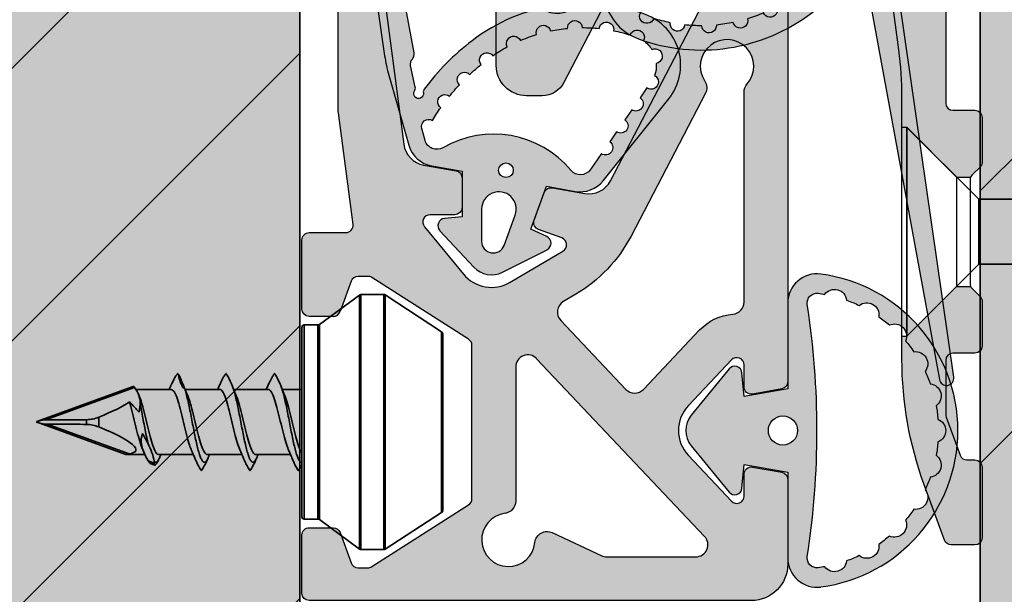
# Model space of a CAD drawing. Units: millimetres. Extents: x 1534 to 13126, y -4317 to 256.
# Drawn here: x 11849 to 11890, y -3790 to -3766 of the extents above; entities that cross this region are included whole.
import ezdxf

# ---------------------------------------------------------------- set-up
doc = ezdxf.new("R2010")
doc.units = ezdxf.units.MM
for name, color, linetype in [('1', 7, 'Continuous'), ('43_Schraffur Illmod Dichtung', 7, 'Continuous'), ('HMOTY_detaily HS portal', 7, 'Continuous')]:
    doc.layers.add(name, color=color, linetype=linetype)
for name, color, linetype, lineweight in [('31_Solid Kunststoff', 7, 'Continuous', 30), ('Kridlo', 5, 'Continuous', 35), ('Schraube', 7, 'Continuous', 35), ('ŠRAFY', 7, 'Continuous', 13)]:
    doc.layers.add(name, color=color, linetype=linetype, lineweight=lineweight)
pattern_1 = [(45, (-938.664, 113.4), (-5.61266, 5.61266), [])]

# ---------------------------------------------------------------- blocks, each defined once
blk = doc.blocks.new('e34868_Dicht2')
at = {"layer": '43_Schraffur Illmod Dichtung', "lineweight": 9, "ltscale": 0.2}
h = blk.add_hatch(color=256, dxfattribs=at)
h.dxf.hatch_style = 1
h.paths.add_polyline_path([(-2.376, -1.685), (-2.376, -1.685), (-1.4, -1.6), (-1.717, 0.2), (-5.254, 0.2, -0.453565), (-6.443, 1.558, -0.875595), (6.443, 1.558, -0.453565), (5.254, 0.2), (1.717, 0.2), (1.4, -1.6), (2.376, -1.685, -0.672963), (2.54, -2.217), (2.54, -2.217), (0.633, -3.774, -0.356513), (-0.633, -3.774), (-0.633, -3.774), (-2.54, -2.217, -0.672963)])
h.paths.add_polyline_path([(-5.193, 1.005, -0.500204), (-5.65, 1.453, -0.011868), (-5.608, 1.72, -0.684562), (-5.367, 2.621, -0.024521), (-5.153, 3.137, -0.684562), (-4.687, 3.944, -0.024521), (-4.347, 4.387, -0.684561), (-3.687, 5.047, -0.024521), (-3.244, 5.387, -0.684561), (-2.437, 5.853, -0.024521), (-1.921, 6.067, -0.684562), (-1.02, 6.308, -0.024521), (-0.466, 6.381, -0.684562), (0.466, 6.381, -0.024521), (1.02, 6.308, -0.684562), (1.921, 6.067, -0.024521), (2.437, 5.853, -0.684561), (3.244, 5.387, -0.024521), (3.687, 5.047, -0.684561), (4.347, 4.387, -0.024521), (4.687, 3.944, -0.684562), (5.153, 3.137, -0.024521), (5.367, 2.621, -0.684562), (5.608, 1.72, -0.011868), (5.65, 1.453, -0.500204), (5.193, 1.005, 0.076139)], flags=16)
h.paths.add_polyline_path([(0.6, 0, -1), (-0.6, 0, -1)], flags=16)
for p, q in [((-5.254, 0.2), (-1.717, 0.2)), ((-1.717, 0.2), (-1.4, -1.6)), ((1.4, -1.6), (1.717, 0.2)), ((1.717, 0.2), (5.254, 0.2)), ((-1.4, -1.6), (-2.376, -1.685)), ((2.376, -1.685), (1.4, -1.6)), ((-2.54, -2.217), (-0.633, -3.774)), ((0.633, -3.774), (2.54, -2.217))]:
    blk.add_line(p, q)
blk.add_circle((0, 0), 0.6)
for centre, radius, start, end in [((0, 0.7), 6.5, 7.5895, 172.4105), ((-5.254, 1.4), 1.2, 172.4105, 270), ((0, -32.9), 34.3, 81.2919, 98.7081), ((5.254, 1.4), 1.2, 270, 7.5895), ((-2.35, -1.984), 0.3, 95, 230.7564), ((2.35, -1.984), 0.3, 309.2436, 85), ((0, -3), 1, 230.7564, 309.2436)]:
    blk.add_arc(centre, radius, start, end)
at = {"extrusion": (0, 0, -1)}
for centre, radius, start, end in [((1.424, 6.013), 0.5, 6.2119, 143.7881), ((0, 6.2), 0.5, 21.2119, 158.7881), ((-1.424, 6.013), 0.5, 36.2119, 173.7881), ((0, 0.7), 5.7, 79.6907, 85.3093), ((0, 0.7), 5.7, 94.6907, 100.3093), ((2.75, 5.463), 0.5, 351.2119, 128.7881), ((0, 0.7), 5.7, 64.6907, 70.3093), ((0, 0.7), 5.7, 109.6907, 115.3093), ((-2.75, 5.463), 0.5, 51.2119, 188.7881), ((0, 0.7), 5.7, 49.6907, 55.3093), ((0, 0.7), 5.7, 124.6907, 130.3093), ((3.889, 4.589), 0.5, 336.2119, 113.7881), ((-3.889, 4.589), 0.5, 66.2119, 203.7881), ((0, 0.7), 5.7, 34.6907, 40.3093), ((0, 0.7), 5.7, 139.6907, 145.3093), ((4.763, 3.45), 0.5, 321.2119, 98.7881), ((-4.763, 3.45), 0.5, 81.2119, 218.7881), ((0, 0.7), 5.7, 19.6907, 25.3093), ((0, 0.7), 5.7, 154.6907, 160.3093), ((5.313, 2.124), 0.5, 306.2119, 83.7881), ((-5.313, 2.124), 0.5, 96.2119, 233.7881), ((0, 0.7), 5.7, 7.5895, 10.3093), ((0, 0.7), 5.7, 169.6907, 172.4105), ((5.254, 1.4), 0.4, 261.2919, 7.5895), ((-5.254, 1.4), 0.4, 172.4105, 278.7081)]:
    blk.add_arc(centre, radius, start, end, dxfattribs=at)
blk = doc.blocks.new('466919')
at = {"layer": '43_Schraffur Illmod Dichtung'}
h = blk.add_hatch(color=256, dxfattribs=at)
h.dxf.hatch_style = 1
h.paths.add_polyline_path([(-1.765, -0.357), (-1.439, -2.207), (-2.143, -2.395, 0.626045), (-2.245, -2.925), (-0.606, -4.159, 0.334185), (0.597, -4.158), (2.236, -2.925, 0.625849), (2.133, -2.395), (1.43, -2.207), (1.756, -0.357), (2.961, -0.357, 0.274763), (4.015, 0.27), (6.087, 4.07, 0.510995), (4.536, 7.317, 0.256401), (-2.304, 5.009, 0.070128), (-3.895, 2.701, 0.205355), (-3.904, 2.543, -1.477541), (-4.275, 2.556, 0.203711), (-4.273, 2.712), (-4.618, 3.558, -0.244102), (-4.593, 3.833, 0.235073), (-4.565, 4.099), (-10.111, 18.964, 0.980178), (-10.677, 18.764), (-5.738, 3.766, 0.033876), (-5.432, 3.014), (-4.117, 0.317, 0.286744), (-3.039, -0.357)])
h.paths.add_polyline_path([(0.3, 0, -1), (-0.3, 0, -1)], flags=16)
h.paths.add_polyline_path([(-2.715, 0.462, -0.489404), (-3.488, 0.624), (-3.711, 1.081, -0.677172), (-3.337, 1.494, -0.017173), (-3.092, 2.065, -1.016725), (-2.818, 2.599, -0.017173), (-2.499, 3.131, -1.016723), (-2.156, 3.624, -0.017173), (-1.767, 4.108, -1.020028), (-1.36, 4.548, -0.027116), (-0.833, 5.017, -1.023343), (-0.347, 5.369, -0.027116), (0.262, 5.722, -1.023345), (0.808, 5.97, -0.027116), (1.476, 6.196, -1.023343), (2.06, 6.33, -0.027116), (2.76, 6.417, -1.023343), (3.359, 6.432, -0.027116), (4.062, 6.378, -1.078869), (4.644, 6.243, -0.104524), (5.05, 5.943, -1.131558), (5.325, 5.414, -0.104524), (5.337, 4.91, -1.063622), (5.121, 4.351), (4.914, 3.899, -1.000002), (4.664, 3.354), (4.456, 2.902, -0.999998), (4.206, 2.356), (3.998, 1.904, -1.000002), (3.748, 1.359), (3.416, 0.636, -0.497102), (2.638, 0.462, 0.36665)], flags=16)
h.paths.add_polyline_path([(0.698, -1.751), (0.698, -1.751), (0.467, -3.057, -0.83969), (-0.476, -3.058), (-0.476, -3.058), (-0.707, -1.751, -1.191754)], flags=16)
for p, q in [((-10.677, 18.764), (-5.738, 3.766)), ((-4.565, 4.099), (-10.111, 18.963)), ((4.015, 0.269), (6.087, 4.07)), ((5.121, 4.351), (4.914, 3.899)), ((-4.273, 2.712), (-4.618, 3.558)), ((4.664, 3.354), (4.456, 2.902)), ((-5.432, 3.014), (-4.117, 0.317)), ((4.206, 2.356), (3.998, 1.904)), ((3.748, 1.359), (3.415, 0.634)), ((-3.488, 0.623), (-3.711, 1.082)), ((-3.039, -0.357), (-1.765, -0.357)), ((-1.765, -0.357), (-1.439, -2.207)), ((1.43, -2.207), (1.756, -0.357)), ((1.756, -0.357), (2.961, -0.357)), ((-0.707, -1.751), (-0.476, -3.058)), ((0.467, -3.058), (0.698, -1.751)), ((-1.439, -2.207), (-2.143, -2.395)), ((2.134, -2.395), (1.43, -2.207)), ((-2.245, -2.925), (-0.606, -4.159)), ((0.597, -4.159), (2.236, -2.925))]:
    blk.add_line(p, q)
blk.add_circle((0, 0), 0.3)
for centre, radius, start, end in [((-10.392, 18.858), 0.3, 20.4591, 198.2284), ((3.218, -0.068), 7.501, 79.8796, 137.4047), ((4.138, 5.133), 2.22, 331.407, 79.6689), ((5.09, -1.789), 10.044, 137.4047, 153.4506), ((-4.846, 3.994), 0.3, 327.4845, 20.4535), ((-0.039, 5.643), 6, 198.2284, 205.9892), ((-4.458, 2.636), 0.2, 336.2563, 22.1836), ((-3.716, 2.611), 0.2, 153.4506, 199.869), ((-0.039, -2.698), 4.141, 49.7274, 130.2726), ((-3.039, 0.843), 1.2, 205.9892, 270), ((2.961, 0.843), 1.2, 270, 331.407), ((-0.004, -1.627), 0.713, 350, 190), ((-2.065, -2.685), 0.3, 105, 233.0423), ((2.056, -2.685), 0.3, 306.9578, 75), ((-0.004, -2.975), 0.479, 190, 350), ((-0.004, -3.36), 1, 233.0423, 306.9578)]:
    blk.add_arc(centre, radius, start, end)
at = {"extrusion": (0, 0, -1)}
for centre, radius, start, end in [((-1.767, 6.269), 0.3, 345.7774, 168.4216), ((-3.059, 6.432), 0.3, 357.2788, 179.923), ((-4.358, 6.333), 0.3, 8.7803, 197.471), ((-0.532, 5.853), 0.3, 334.276, 156.9202), ((-3.218, -0.068), 6.501, 68.2423, 74.4554), ((-3.218, -0.068), 6.501, 79.7437, 85.9568), ((-3.218, -0.068), 6.501, 91.2451, 97.4582), ((-4.138, 5.133), 1.22, 114.5344, 138.4029), ((-3.218, -0.068), 6.501, 56.7409, 62.9539), ((-5.22, 5.696), 0.3, 55.4663, 249.5931), ((0.594, 5.198), 0.3, 322.7746, 145.4188), ((-4.138, 5.133), 1.22, 166.6565, 190.525), ((-3.218, -0.068), 6.501, 45.2394, 51.4525), ((-5.247, 4.624), 0.3, 107.5884, 294.6517), ((1.568, 4.332), 0.3, 311.6449, 133.9174), ((-5.09, -1.789), 9.044, 36.7593, 40.6946), ((4.34, 3.671), 0.3, 337.8164, 32.5155), ((2.331, 3.38), 0.3, 303.9083, 125.8089), ((-4.789, 3.627), 0.3, 114.6517, 294.6517), ((-5.09, -1.789), 9.044, 29.0226, 32.9579), ((-4.331, 2.629), 0.3, 114.6517, 294.6517), ((4.092, 2.475), 0.2, 160.131, 23.7437), ((2.96, 2.334), 0.3, 296.1716, 118.0723), ((-5.09, -1.789), 9.044, 21.2859, 25.2212), ((-3.873, 1.631), 0.3, 114.6517, 294.6517), ((3.441, 1.213), 0.3, 334.0108, 110.3355), ((3.039, 0.843), 0.5, 229.7274, 333.9165), ((-2.961, 0.843), 0.5, 204.7581, 310.2725)]:
    blk.add_arc(centre, radius, start, end, dxfattribs=at)
blk = doc.blocks.new('e34868_Dichtschiene')
at = {"layer": '31_Solid Kunststoff'}
h = blk.add_hatch(color=253, dxfattribs=at)
h.dxf.hatch_style = 1
h.paths.add_polyline_path([(0, 18.5, 0.414214), (-1.5, 20), (-4.988, 20, 0.364318), (-5.284, 19.752), (-5.495, 18.552, 0.465934), (-5.2, 18.2), (-4.3, 18.2, -0.677695), (-4.093, 17.682), (-5.97, 15.91, -0.397675), (-8.03, 15.909), (-9.906, 17.681, -0.679299), (-9.7, 18.2), (-8.8, 18.2, 0.466681), (-8.505, 18.552), (-8.716, 19.752, 0.363623), (-9.012, 20), (-25.25, 20, 0.414214), (-26.5, 18.75), (-26.5, 18.107, 0.279675), (-25.962, 17.22), (-17.289, 12.705, -0.327477), (-16.765, 11.644), (-17.001, 10.31, 0.36397), (-16.808, 9.976), (-15.663, 9.559, 0.414214), (-15.278, 9.738), (-14.93, 10.696, -0.633298), (-14.389, 10.746), (-13.104, 8.57, -0.369626), (-13.443, 6.649), (-15.395, 5.044, -0.633571), (-15.885, 5.276), (-15.885, 6.295, 0.414214), (-16.185, 6.595), (-17.404, 6.595, 0.364318), (-17.699, 6.347), (-17.935, 5.013, -0.327333), (-18.789, 4.195), (-24.612, 3.428, -0.032754), (-26.571, 3.3), (-27.8, 3.3), (-27.8, 3.1), (-29.85, 1.05), (-29.85, 0.473, -0.089677), (-29.762, 0.412), (-29.438, 0.088, 0.198764), (-29.226, 0), (-27.4, 0, 0.414214), (-27.1, 0.3), (-27.1, 1.2, -0.414214), (-26.8, 1.5), (-20.126, 1.5, 0.033163), (-20.087, 1.503), (-15.489, 2.108, -0.453094), (-15.15, 1.81), (-15.15, 0.3, 0.414214), (-14.85, 0), (-12, 0, 0.414214), (-11.7, 0.3), (-11.7, 1.29, 0.315299), (-11.897, 1.572), (-13.152, 2.028, -0.315915), (-13.35, 2.311), (-13.35, 2.713, -0.142404), (-13.303, 2.873), (-10.763, 6.861, -0.256291), (-10.51, 7), (-4.19, 7, -0.256291), (-3.937, 6.861), (-1.397, 2.874, -0.142766), (-1.35, 2.713), (-1.35, 2.311, -0.314683), (-1.547, 2.029), (-2.803, 1.572, 0.315299), (-3, 1.29), (-3, 0.3, 0.414214), (-2.7, 0), (-0.3, 0, 0.414214), (0, 0.3)])
h.paths.add_polyline_path([(-12.308, 10.762), (-12.612, 11.276, 0.140224), (-15.007, 13.547), (-20.89, 16.609, 0.271373), (-21.393, 16.583, -2.026674), (-21.272, 18.325, 0.182676), (-20.942, 18.2), (-12.292, 18.2, -0.39211), (-11.794, 17.738, 0.186316), (-11.142, 16.373), (-8.695, 14.062, -0.430531), (-8.695, 13.335), (-11.534, 10.653, -0.481709)], flags=16)
h.paths.add_polyline_path([(-9.96, 9.663), (-2.643, 16.576, -0.657958), (-1.8, 16.213), (-1.8, 12.555, -0.109518), (-1.847, 12.343), (-2.798, 10.304, 0.517412), (-2.393, 9.595, -2.080177), (-3.591, 8.363, 0.377964), (-4.087, 8.8), (-9.617, 8.8, -0.678497)], flags=16)
h = blk.add_hatch(color=253, dxfattribs=at)
h.dxf.hatch_style = 1
h.paths.add_polyline_path([(-36.4, 3.1), (-36.4, 3.3), (-37.355, 3.3, 0.087489), (-42.485, 2.395), (-44.803, 1.552, 0.315299), (-45, 1.27), (-45, 0.3, 0.414214), (-44.7, 0), (-41.8, 0, 0.414214), (-41.5, 0.3), (-41.5, 0.628, -0.315299), (-41.303, 0.91), (-39.732, 1.482, -0.087489), (-39.63, 1.5), (-37.4, 1.5, -0.414214), (-37.1, 1.2), (-37.1, 0.3, 0.414214), (-36.8, 0), (-34.974, 0, 0.19906), (-34.762, 0.088), (-34.438, 0.412, -0.089964), (-34.35, 0.473), (-34.35, 1.05)])
at = {"layer": '1'}
for p, q in [((-25.25, 20), (-9.012, 20)), ((-4.988, 20), (-1.5, 20)), ((-8.716, 19.752), (-8.505, 18.552)), ((-5.495, 18.552), (-5.284, 19.752)), ((-26.5, 18.107), (-26.5, 18.75)), ((0, 18.5), (0, 0.3)), ((-12.292, 18.2), (-20.942, 18.2)), ((-8.8, 18.2), (-9.7, 18.2)), ((-4.3, 18.2), (-5.2, 18.2)), ((-9.906, 17.681), (-8.03, 15.91)), ((-5.97, 15.91), (-4.094, 17.681)), ((-17.289, 12.705), (-25.962, 17.22)), ((-20.888, 16.608), (-15.007, 13.547)), ((-8.695, 14.062), (-11.142, 16.373)), ((-2.643, 16.576), (-9.96, 9.663)), ((-1.8, 12.555), (-1.8, 16.213)), ((-11.534, 10.653), (-8.696, 13.334)), ((-2.798, 10.304), (-1.847, 12.343)), ((-17.001, 10.31), (-16.765, 11.644)), ((-12.612, 11.276), (-12.308, 10.762)), ((-14.93, 10.696), (-15.278, 9.738)), ((-13.104, 8.57), (-14.389, 10.746)), ((-15.663, 9.559), (-16.808, 9.976)), ((-9.617, 8.8), (-4.087, 8.8)), ((-4.19, 7), (-10.51, 7)), ((-17.404, 6.595), (-16.185, 6.595)), ((-15.395, 5.044), (-13.443, 6.649)), ((-10.763, 6.861), (-13.303, 2.874)), ((-1.397, 2.874), (-3.937, 6.861)), ((-17.935, 5.013), (-17.699, 6.347)), ((-15.885, 6.295), (-15.885, 5.276)), ((-24.612, 3.428), (-18.789, 4.195)), ((-37.355, 3.3), (-26.571, 3.3)), ((-13.35, 2.713), (-13.35, 2.311)), ((-1.35, 2.311), (-1.35, 2.713)), ((-44.803, 1.552), (-42.485, 2.395)), ((-15.489, 2.108), (-20.087, 1.503)), ((-13.152, 2.028), (-11.897, 1.572)), ((-2.803, 1.572), (-1.548, 2.028)), ((-15.15, 0.3), (-15.15, 1.81)), ((-45, 0.3), (-45, 1.27)), ((-39.732, 1.482), (-41.303, 0.91)), ((-37.4, 1.5), (-39.63, 1.5)), ((-20.126, 1.5), (-26.8, 1.5)), ((-11.7, 1.29), (-11.7, 0.3)), ((-3, 0.3), (-3, 1.29)), ((-37.1, 0.3), (-37.1, 1.2)), ((-27.1, 1.2), (-27.1, 0.3)), ((-41.5, 0.628), (-41.5, 0.3)), ((-34.438, 0.412), (-34.762, 0.088)), ((-29.974, 0.5), (-34.226, 0.5)), ((-29.438, 0.088), (-29.762, 0.412)), ((-41.8, 0), (-44.7, 0)), ((-34.974, 0), (-36.8, 0)), ((-27.4, 0), (-29.226, 0)), ((-12, 0), (-14.85, 0)), ((-0.3, 0), (-2.7, 0))]:
    blk.add_line(p, q, dxfattribs=at)
at = {"layer": '1', "ltscale": 2}
for p, q in [((-36.4, 3.3), (-36.4, 3.1)), ((-27.8, 3.3), (-27.8, 3.1)), ((-36.4, 3.1), (-27.8, 3.1)), ((-34.35, 1.05), (-36.4, 3.1)), ((-27.8, 3.1), (-29.85, 1.05)), ((-29.85, 1.05), (-34.35, 1.05)), ((-34.35, 1.05), (-34.35, 0.473)), ((-29.85, 1.05), (-29.85, 0.473))]:
    blk.add_line(p, q, dxfattribs=at)
at = {"layer": '1', "extrusion": (0, 0, -1)}
for centre, radius, start, end in [((25.25, 18.75), 1.25, 0, 90), ((9.012, 19.7), 0.3, 90, 170.0703), ((4.988, 19.7), 0.3, 9.9297, 90), ((1.5, 18.5), 1.5, 90, 180), ((20.942, 18.7), 0.5, 270, 311.4425), ((8.8, 18.5), 0.3, 169.9297, 270), ((5.2, 18.5), 0.3, 270, 10.0703), ((25.5, 18.107), 1, 297.5, 0), ((9.7, 17.9), 2.1, 313.3588, 355.5753), ((21.119, 16.167), 0.498, 56.6143, 117.6542), ((17.778, 8.225), 6, 117.5, 149.4287), ((16.705, 10.257), 0.3, 290, 10), ((2.345, 10.092), 0.5, 275.5347, 25), ((15.56, 9.841), 0.3, 200, 290), ((4.087, 8.3), 0.5, 90, 172.8192), ((17.404, 6.295), 0.3, 9.9297, 90), ((16.185, 6.295), 0.3, 90, 180), ((37.355, -11.7), 15, 70, 90), ((44.7, 1.27), 0.3, 0, 70), ((20.126, 1.8), 0.3, 262.4023, 270), ((2.7, 1.29), 0.3, 0, 70), ((44.7, 0.3), 0.3, 270, 0), ((41.8, 0.3), 0.3, 180, 270), ((36.8, 0.3), 0.3, 270, 0), ((34.974, 0.3), 0.3, 224.9674, 270), ((29.226, 0.3), 0.3, 270, 315.0326), ((27.4, 0.3), 0.3, 180, 270), ((14.85, 0.3), 0.3, 270, 0), ((12, 0.3), 0.3, 180, 270), ((2.7, 0.3), 0.3, 270, 0), ((0.3, 0.3), 0.3, 180, 270)]:
    blk.add_arc(centre, radius, start, end, dxfattribs=at)
at = {"layer": '1'}
for centre, radius, start, end in [((-22.001, 17.5), 1.1, 48.5814, 303.516), ((-12.292, 17.7), 0.5, 4.3574, 90), ((-9.7, 17.9), 0.3, 90, 226.753), ((-4.3, 17.9), 0.3, 313.247, 90), ((-2.3, 16.213), 0.5, 0, 133.3729), ((-7, 17), 1.5, 226.6159, 313.3841), ((-9.039, 13.698), 0.5, 313.2924, 46.6271), ((-17.75, 11.818), 1, 350, 62.5298), ((-2.3, 12.555), 0.5, 335, 0), ((-14.648, 10.594), 0.3, 30.5266, 160), ((-11.878, 11.016), 0.5, 210.5713, 313.4535), ((-9.617, 9.3), 0.5, 133.3729, 270), ((-2.5, 8.5), 1.1, 187.1554, 84.4399), ((-14.396, 7.808), 1.5, 309.4287, 30.5713), ((-10.51, 6.7), 0.3, 90, 147.5), ((-4.19, 6.7), 0.3, 32.5, 90), ((-15.585, 5.276), 0.3, 180, 309.4287), ((-18.919, 5.187), 1, 277.5, 350), ((-26.571, 18.3), 15, 270, 277.504), ((-13.05, 2.713), 0.3, 147.4186, 180), ((-1.65, 2.713), 0.3, 0, 32.5), ((-15.45, 1.81), 0.3, 0, 97.5), ((-13.05, 2.311), 0.3, 180, 250.1284), ((-1.65, 2.311), 0.3, 289.8716, 0), ((-39.63, 1.2), 0.3, 90, 110), ((-37.4, 1.2), 0.3, 0, 90), ((-26.8, 1.2), 0.3, 90, 180), ((-12, 1.29), 0.3, 0, 70), ((-41.2, 0.628), 0.3, 110, 180), ((-34.226, 0.2), 0.3, 90, 135.0326), ((-29.974, 0.2), 0.3, 44.9674, 90)]:
    blk.add_arc(centre, radius, start, end, dxfattribs=at)
blk = doc.blocks.new('Spax 4x40')
at = {"layer": 'Schraube'}
for p, q in [((-2.957, 1.339), (0, 4.296)), ((0, 4.296), (0, -4.296)), ((0, 0.004), (0, 4.004)), ((-2.957, 1.339), (-5.776, 1.339)), ((-2.957, 1.339), (-2.957, -1.339)), ((-4.889, -1.339), (-2.957, -1.339)), ((-2.957, -1.339), (0, -4.296)), ((0, -4.296), (0, -3.996))]:
    blk.add_line(p, q, dxfattribs=at)
blk = doc.blocks.new('Clipschraube')
at = {"layer": 'Schraube'}
for p, q in [((-3.425, 5.234), (-5.754, 3.721)), ((-3.425, -5.234), (-3.425, 5.234)), ((-2.433, 5.25), (-3.37, 5.25)), ((-3.37, 5.25), (-3.37, -5.25)), ((-2.433, 5.25), (-2.433, -5.25)), ((-0.722, 4.019), (-2.374, 5.231)), ((-2.374, 5.231), (-2.374, -5.231)), ((-5.754, -3.721), (-5.754, 3.721)), ((-0.722, -4.019), (-0.722, 4.019)), ((-0.1, 4), (-0.662, 4)), ((-0.662, -4), (-0.662, 4)), ((-0.1, 4), (-0.1, -4)), ((0, 3.9), (0, -3.9)), ((-5.8, -3.637), (-5.8, 3.637)), ((6.247, 1.702), (6.053, 1.772)), ((6.323, 1.603), (6.078, 1.692)), ((1.895, 1.339), (0.468, 1.339)), ((3.895, 1.339), (2.468, 1.339)), ((5.895, 1.339), (4.468, 1.339)), ((7.24, 1.339), (6.464, 1.339)), ((10.485, 0.088), (7.114, 1.315)), ((10.932, -0.003), (7.245, 1.339)), ((8.358, -0.203), (8.358, 0.203)), ((8.858, 0.096), (8.858, -0.096)), ((6.887, -1.425), (10.557, -0.09)), ((6.942, -1.464), (10.911, -0.019)), ((0, -1.339), (0.804, -1.339)), ((1.377, -1.339), (2.804, -1.339)), ((3.377, -1.339), (4.804, -1.339)), ((5.377, -1.339), (6.833, -1.339)), ((-5.754, -3.721), (-3.425, -5.234)), ((-2.374, -5.231), (-0.722, -4.019)), ((-0.662, -4), (-0.1, -4)), ((-3.37, -5.25), (-2.433, -5.25))]:
    blk.add_line(p, q, dxfattribs=at)
for centre, start, end in [((-3.37, 5.15), 90, 123), ((-2.433, 5.15), 53.75, 90), ((-5.7, 3.637), 123, 180), ((-0.1, 3.9), 0, 90), ((-5.7, -3.637), 180, 237), ((-0.1, -3.9), 270, 0), ((-3.37, -5.15), 237, 270), ((-2.433, -5.15), 270, 306.25)]:
    blk.add_arc(centre, 0.1, start, end, dxfattribs=at)
at = {"layer": 'Schraube', "extrusion": (0, 0, -1)}
for centre, start, end in [((0.662, 4.1), 270, 306.25), ((0.662, -4.1), 53.75, 90)]:
    blk.add_arc(centre, 0.1, start, end, dxfattribs=at)
at = {"layer": 'Schraube'}
for major_axis, start_param, end_param in [((-4.313, 1.168), 5.961117, 7.191836), ((-4.313, -1.168), 5.374535, 5.894385)]:
    blk.add_ellipse((11.149, 0), major_axis=major_axis, ratio=0.151498, start_param=start_param, end_param=end_param, dxfattribs=at)
for points, knots in [([(0.561, 1.121), (0.54, 1.168), (0.497, 1.269), (0.427, 1.437), (0.349, 1.619), (0.263, 1.806), (0.199, 1.924), (0.16, 1.983), (0.151, 1.996), (0.15, 1.998), (0.148, 1.998), (0.147, 1.995), (0.145, 1.993), (0.141, 1.989), (0.135, 1.982), (0.124, 1.968), (0.104, 1.943), (0.062, 1.884), (0.025, 1.82), (-0.001, 1.768)], [0, 0, 0, 0, 0.085154, 0.184871, 0.305411, 0.452447, 0.631429, 0.681815, 0.688277, 0.689859, 0.690627, 0.69517, 0.698726, 0.705097, 0.716522, 0.737043, 0.774058, 0.841297, 1, 1, 1, 1]), ([(0, 1.657), (0.004, 1.658), (0.029, 1.66), (0.074, 1.636), (0.137, 1.542), (0.199, 1.387), (0.262, 1.18), (0.324, 0.927), (0.387, 0.639), (0.449, 0.326), (0.512, 0), (0.574, -0.325), (0.637, -0.639), (0.699, -0.927), (0.762, -1.18), (0.814, -1.353), (0.845, -1.436), (0.855, -1.462)], [0, 0, 0, 0, 0.013687, 0.086749, 0.15981, 0.232872, 0.305934, 0.378996, 0.452058, 0.525119, 0.598181, 0.671243, 0.744305, 0.817367, 0.890428, 0.96349, 1, 1, 1, 1]), ([(2.561, 1.12), (2.545, 1.157), (2.509, 1.241), (2.448, 1.385), (2.377, 1.552), (2.294, 1.734), (2.22, 1.875), (2.169, 1.954), (2.146, 1.987), (2.139, 1.995), (2.137, 1.999), (2.135, 2), (2.134, 1.998), (2.133, 1.996), (2.122, 1.982), (2.074, 1.915), (1.986, 1.761), (1.903, 1.577), (1.859, 1.471)], [0, 0, 0, 0, 0.053364, 0.121561, 0.208785, 0.318847, 0.45578, 0.535665, 0.55691, 0.567709, 0.569074, 0.569721, 0.572467, 0.574653, 0.578549, 0.622728, 0.806801, 1, 1, 1, 1]), ([(1.873, 1.504), (1.878, 1.513), (1.903, 1.566), (1.949, 1.636), (2.012, 1.669), (2.074, 1.636), (2.137, 1.542), (2.199, 1.387), (2.262, 1.18), (2.324, 0.927), (2.387, 0.639), (2.449, 0.326), (2.512, 0), (2.574, -0.325), (2.637, -0.639), (2.699, -0.927), (2.762, -1.18), (2.813, -1.351), (2.844, -1.433), (2.854, -1.458)], [0, 0, 0, 0, 0.013731, 0.077476, 0.141221, 0.204967, 0.268712, 0.332458, 0.396203, 0.459949, 0.523694, 0.587439, 0.651185, 0.71493, 0.778676, 0.842421, 0.906167, 0.969912, 1, 1, 1, 1]), ([(4.563, 1.116), (4.547, 1.153), (4.511, 1.238), (4.45, 1.382), (4.378, 1.55), (4.295, 1.732), (4.22, 1.875), (4.17, 1.954), (4.146, 1.987), (4.139, 1.995), (4.137, 1.999), (4.136, 2), (4.135, 1.998), (4.133, 1.996), (4.122, 1.982), (4.074, 1.915), (3.985, 1.76), (3.902, 1.575), (3.858, 1.468)], [0, 0, 0, 0, 0.053047, 0.120983, 0.20804, 0.318037, 0.455023, 0.534989, 0.556258, 0.567072, 0.568439, 0.569087, 0.571837, 0.574026, 0.577927, 0.622164, 0.806501, 1, 1, 1, 1]), ([(3.873, 1.502), (3.877, 1.512), (3.903, 1.566), (3.949, 1.636), (4.012, 1.669), (4.074, 1.636), (4.137, 1.542), (4.199, 1.387), (4.262, 1.18), (4.324, 0.927), (4.387, 0.639), (4.449, 0.326), (4.512, 0), (4.574, -0.325), (4.637, -0.639), (4.699, -0.927), (4.762, -1.18), (4.813, -1.349), (4.843, -1.431), (4.852, -1.454)], [0, 0, 0, 0, 0.01449, 0.078288, 0.142087, 0.205886, 0.269684, 0.333483, 0.397282, 0.46108, 0.524879, 0.588677, 0.652476, 0.716275, 0.780073, 0.843872, 0.907671, 0.971469, 1, 1, 1, 1]), ([(5.996, 1.722), (5.979, 1.696), (5.962, 1.669), (5.929, 1.611), (5.912, 1.581), (5.896, 1.549)], [0, 0, 0, 0, 0.470533, 0.470533, 1, 1, 1, 1]), ([(5.896, 1.549), (5.914, 1.582), (5.952, 1.638), (6.012, 1.669), (6.056, 1.646), (6.08, 1.619), (6.084, 1.616)], [0, 0, 0, 0, 0.284257, 0.617328, 0.9504, 1, 1, 1, 1]), ([(6.078, 1.692), (6.077, 1.708), (6.075, 1.722), (6.069, 1.756), (6.063, 1.769), (6.045, 1.776), (6.033, 1.769), (6.012, 1.746), (6.004, 1.735), (5.996, 1.722)], [0, 0, 0, 0, 0.170508, 0.170508, 0.499749, 0.499749, 0.828076, 0.828076, 1, 1, 1, 1]), ([(6.244, 1.703), (6.252, 1.7), (6.26, 1.693), (6.282, 1.669), (6.297, 1.647), (6.316, 1.615), (6.319, 1.609), (6.323, 1.603)], [0, 0, 0, 0, 0.362936, 0.362936, 0.889599, 0.889599, 1, 1, 1, 1]), ([(0, 1.267), (0.073, 1.168), (0.145, 0.969), (0.292, 0.445), (0.363, 0.134), (0.51, -0.478), (0.582, -0.763), (0.673, -1.027), (0.691, -1.074), (0.709, -1.116)], [0, 0, 0, 0, 0.307787, 0.307787, 0.615574, 0.615574, 0.923361, 0.923361, 1, 1, 1, 1]), ([(1.895, 1.338), (1.919, 1.338), (1.942, 1.328), (2.037, 1.241), (2.11, 1.069), (2.256, 0.589), (2.328, 0.282), (2.474, -0.33), (2.547, -0.633), (2.649, -0.961), (2.679, -1.044), (2.708, -1.113)], [0, 0, 0, 0, 0.085012, 0.085012, 0.353613, 0.353613, 0.622213, 0.622213, 0.890814, 0.890814, 1, 1, 1, 1]), ([(3.895, 1.338), (3.907, 1.339), (3.918, 1.336), (4.002, 1.299), (4.075, 1.157), (4.22, 0.723), (4.294, 0.427), (4.438, -0.18), (4.512, -0.496), (4.626, -0.894), (4.668, -1.02), (4.71, -1.118)], [0, 0, 0, 0, 0.041784, 0.041784, 0.309629, 0.309629, 0.577474, 0.577474, 0.84532, 0.84532, 1, 1, 1, 1]), ([(5.896, 1.549), (5.88, 1.518), (5.865, 1.486), (5.838, 1.42), (5.826, 1.386), (5.815, 1.351)], [0, 0, 0, 0, 0.492292, 0.492292, 1, 1, 1, 1]), ([(5.895, 1.339), (5.967, 1.339), (6.041, 1.23), (6.185, 0.847), (6.258, 0.569), (6.403, -0.029), (6.476, -0.351), (6.612, -0.856), (6.676, -1.054), (6.739, -1.18)], [0, 0, 0, 0, 0.257247, 0.257247, 0.516046, 0.516046, 0.774845, 0.774845, 1, 1, 1, 1]), ([(6.33, 0.898), (6.398, 0.762), (6.474, 0.626), (6.562, 0.473), (6.565, 0.495), (6.574, 0.523), (6.578, 0.537), (6.589, 0.58), (6.596, 0.608), (6.612, 0.696), (6.617, 0.755), (6.609, 1.06), (6.476, 1.333), (6.323, 1.603)], [0, 0, 0, 0, 0.25, 0.25, 0.28125, 0.28125, 0.3125, 0.3125, 0.375, 0.375, 0.5, 0.5, 1, 1, 1, 1]), ([(7.114, 1.315), (7.143, 1.32), (7.17, 1.325), (7.214, 1.333), (7.231, 1.336), (7.243, 1.338), (7.245, 1.339), (7.245, 1.339)], [0, 0, 0, 0, 0.399805, 0.399805, 0.806053, 0.806053, 1, 1, 1, 1]), ([(1.377, -1.339), (1.361, -1.339), (1.345, -1.334), (1.255, -1.277), (1.183, -1.123), (1.033, -0.654), (0.961, -0.353), (0.812, 0.273), (0.739, 0.582), (0.629, 0.946), (0.593, 1.047), (0.558, 1.128)], [0, 0, 0, 0, 0.057773, 0.057773, 0.328373, 0.328373, 0.598972, 0.598972, 0.869571, 0.869571, 1, 1, 1, 1]), ([(3.377, -1.339), (3.359, -1.339), (3.342, -1.333), (3.249, -1.268), (3.177, -1.108), (3.028, -0.633), (2.955, -0.329), (2.806, 0.297), (2.733, 0.603), (2.625, 0.956), (2.592, 1.05), (2.559, 1.126)], [0, 0, 0, 0, 0.064743, 0.064743, 0.335636, 0.335636, 0.606528, 0.606528, 0.877421, 0.877421, 1, 1, 1, 1]), ([(5.377, -1.338), (5.357, -1.338), (5.338, -1.331), (5.244, -1.259), (5.171, -1.093), (5.022, -0.612), (4.949, -0.304), (4.801, 0.32), (4.727, 0.626), (4.622, 0.964), (4.591, 1.051), (4.561, 1.122)], [0, 0, 0, 0, 0.071817, 0.071817, 0.343335, 0.343335, 0.614852, 0.614852, 0.88637, 0.88637, 1, 1, 1, 1]), ([(6.33, 0.898), (6.349, 0.814), (6.388, 0.63), (6.449, 0.326), (6.512, 0), (6.574, -0.325), (6.622, -0.563), (6.648, -0.69), (6.654, -0.718)], [0, 0, 0, 0, 0.176034, 0.368544, 0.561053, 0.753562, 0.946071, 1, 1, 1, 1]), ([(7.091, -0.833), (7.017, -0.59), (6.943, -0.279), (6.795, 0.343), (6.722, 0.649), (6.619, 0.973), (6.591, 1.052), (6.562, 1.118)], [0, 0, 0, 0, 0.419024, 0.419024, 0.838048, 0.838048, 1, 1, 1, 1]), ([(8.358, 0.203), (8.439, 0.17), (8.525, 0.144), (8.694, 0.107), (8.78, 0.097), (8.858, 0.096)], [0, 0, 0, 0, 0.494284, 0.494284, 1, 1, 1, 1]), ([(10.485, 0.088), (10.294, 0.085), (10.1, 0.087), (9.557, 0.09), (9.207, 0.093), (8.858, 0.096)], [0, 0, 0, 0, 0.356904, 0.356904, 1, 1, 1, 1]), ([(10.934, -0.004), (10.926, -0.001), (10.9, 0.008), (10.863, 0.02), (10.844, 0.026), (10.787, 0.043), (10.749, 0.053), (10.635, 0.079), (10.56, 0.089), (10.485, 0.088)], [0, 0, 0, 0, 0.118414, 0.118414, 0.244355, 0.244355, 0.496236, 0.496236, 1, 1, 1, 1]), ([(8.858, -0.096), (8.782, -0.097), (8.699, -0.106), (8.53, -0.142), (8.442, -0.169), (8.358, -0.203)], [0, 0, 0, 0, 0.490624, 0.490624, 1, 1, 1, 1]), ([(10.557, -0.09), (10.545, -0.089), (10.534, -0.089), (10.32, -0.084), (10.113, -0.087), (9.557, -0.09), (9.207, -0.093), (8.858, -0.096)], [0, 0, 0, 0, 0.020576, 0.020576, 0.384503, 0.384503, 1, 1, 1, 1]), ([(10.557, -0.09), (10.638, -0.092), (10.722, -0.076), (10.828, -0.046), (10.851, -0.039), (10.885, -0.028), (10.897, -0.024), (10.909, -0.02), (10.91, -0.02), (10.911, -0.019), (10.911, -0.019), (10.911, -0.019), (10.911, -0.019), (10.911, -0.019)], [0, 0, 0, 0, 0.69667, 0.69667, 0.88616, 0.88616, 0.981672, 0.981672, 0.993642, 0.993642, 0.997721, 0.997721, 1, 1, 1, 1]), ([(6.654, -0.718), (6.655, -0.702), (6.656, -0.686), (6.664, -0.607), (6.675, -0.543), (6.692, -0.462), (6.696, -0.445), (6.701, -0.425), (6.7, -0.421), (6.703, -0.417), (6.703, -0.417), (6.703, -0.417), (6.703, -0.417), (6.703, -0.417), (6.703, -0.417), (6.703, -0.417), (6.703, -0.417), (6.703, -0.417), (6.703, -0.417), (6.703, -0.417), (6.703, -0.417), (6.703, -0.417), (6.703, -0.417), (6.703, -0.417), (6.703, -0.417), (6.703, -0.417), (6.703, -0.417), (6.704, -0.417), (6.704, -0.418), (6.705, -0.418), (6.706, -0.42), (6.708, -0.421), (6.713, -0.427), (6.718, -0.432), (6.74, -0.456), (6.758, -0.475), (6.793, -0.514), (6.811, -0.533), (6.901, -0.628), (6.973, -0.704), (7.059, -0.799), (7.075, -0.816), (7.091, -0.833)], [0, 0, 0, 0, 0.055674, 0.055674, 0.278656, 0.278656, 0.334334, 0.334334, 0.348253, 0.348253, 0.348283, 0.348283, 0.348283, 0.348299, 0.348299, 0.348321, 0.348321, 0.348331, 0.348331, 0.348331, 0.348347, 0.348347, 0.348347, 0.34839, 0.34839, 0.348567, 0.348567, 0.34927, 0.34927, 0.352076, 0.352076, 0.357688, 0.357688, 0.380136, 0.380136, 0.469927, 0.469927, 0.559718, 0.559718, 0.918883, 0.918883, 1, 1, 1, 1]), ([(0.854, -1.46), (0.915, -1.609), (0.989, -1.771), (1.068, -1.913), (1.093, -1.956), (1.106, -1.977), (1.113, -1.987), (1.116, -1.992), (1.117, -1.995), (1.118, -1.996), (1.119, -1.997), (1.119, -1.997), (1.12, -1.995), (1.122, -1.994), (1.124, -1.991), (1.128, -1.986), (1.135, -1.978), (1.147, -1.962), (1.171, -1.928), (1.247, -1.81), (1.345, -1.611), (1.437, -1.409), (1.463, -1.35)], [0, 0, 0, 0, 0.300532, 0.378829, 0.418403, 0.438293, 0.448264, 0.453241, 0.455747, 0.457011, 0.457616, 0.458193, 0.460642, 0.462573, 0.466011, 0.472159, 0.483112, 0.50252, 0.536798, 0.61291, 0.891721, 1, 1, 1, 1]), ([(2.856, -1.463), (2.919, -1.619), (2.996, -1.784), (3.078, -1.927), (3.105, -1.968), (3.117, -1.987), (3.122, -1.995), (3.124, -1.997), (3.124, -1.998), (3.125, -1.998), (3.127, -1.996), (3.129, -1.994), (3.159, -1.955), (3.241, -1.832), (3.353, -1.597), (3.44, -1.402), (3.464, -1.348)], [0, 0, 0, 0, 0.317709, 0.398611, 0.439189, 0.459504, 0.464571, 0.46713, 0.468385, 0.468973, 0.472342, 0.474986, 0.479708, 0.634283, 0.904045, 1, 1, 1, 1]), ([(4.885, -1.407), (4.885, -1.407), (4.885, -1.407), (4.885, -1.407), (4.885, -1.407), (4.885, -1.407), (4.885, -1.407), (4.886, -1.408), (4.886, -1.409), (4.887, -1.41), (4.887, -1.411), (4.889, -1.414), (4.891, -1.417), (4.898, -1.43), (4.904, -1.441), (4.934, -1.494), (4.956, -1.538), (5.015, -1.672), (5.044, -1.765), (5.063, -1.887), (5.065, -1.911), (5.068, -1.939), (5.068, -1.942), (5.068, -1.947), (5.068, -1.949), (5.069, -1.951), (5.069, -1.952), (5.069, -1.953), (5.069, -1.953), (5.069, -1.954), (5.069, -1.954), (5.069, -1.954), (5.069, -1.954), (5.069, -1.955), (5.069, -1.955), (5.069, -1.955), (5.069, -1.955), (5.069, -1.955), (5.069, -1.955), (5.069, -1.955), (5.069, -1.955)], [0, 0, 0, 0, 0.000033, 0.000033, 0.000284, 0.000284, 0.001267, 0.001267, 0.005192, 0.005192, 0.009117, 0.009117, 0.024818, 0.024818, 0.087622, 0.087622, 0.338961, 0.338961, 0.843316, 0.843316, 0.968891, 0.968891, 0.984583, 0.984583, 0.992429, 0.992429, 0.996352, 0.996352, 0.998314, 0.998314, 0.999294, 0.999294, 0.999785, 0.999785, 0.999908, 0.999908, 0.999969, 0.999969, 0.999969, 1, 1, 1, 1]), ([(5.069, -1.955), (5.069, -1.955), (5.069, -1.955), (5.069, -1.955), (5.069, -1.955), (5.068, -1.954), (5.068, -1.954), (5.068, -1.954), (5.068, -1.953), (5.067, -1.952), (5.067, -1.951), (5.064, -1.946), (5.062, -1.943), (5.052, -1.923), (5.044, -1.908), (5.005, -1.83), (4.977, -1.767), (4.943, -1.671), (4.933, -1.64), (4.92, -1.592), (4.916, -1.576), (4.907, -1.538), (4.902, -1.516), (4.896, -1.481), (4.893, -1.469), (4.89, -1.449), (4.889, -1.442), (4.888, -1.431), (4.887, -1.427), (4.886, -1.42), (4.886, -1.418), (4.886, -1.415), (4.885, -1.413), (4.885, -1.411), (4.885, -1.411), (4.885, -1.409), (4.885, -1.409), (4.885, -1.408), (4.885, -1.408), (4.885, -1.408), (4.885, -1.408), (4.885, -1.407), (4.885, -1.407), (4.885, -1.407), (4.885, -1.407), (4.885, -1.407), (4.885, -1.407), (4.885, -1.407), (4.885, -1.407), (4.885, -1.407), (4.885, -1.407), (4.885, -1.407), (4.885, -1.407), (4.885, -1.407), (4.885, -1.407), (4.885, -1.407), (4.885, -1.407), (4.885, -1.407), (4.885, -1.407)], [0, 0, 0, 0, 0.000079, 0.000079, 0.00043, 0.00043, 0.001829, 0.001829, 0.003227, 0.003227, 0.008816, 0.008816, 0.031175, 0.031175, 0.120611, 0.120611, 0.478656, 0.478656, 0.649134, 0.649134, 0.733617, 0.733617, 0.850528, 0.850528, 0.91582, 0.91582, 0.952471, 0.952471, 0.973126, 0.973126, 0.984814, 0.984814, 0.991401, 0.991401, 0.995131, 0.995131, 0.997247, 0.997247, 0.998445, 0.998445, 0.999121, 0.999121, 0.999502, 0.999502, 0.999719, 0.999719, 0.999842, 0.999842, 0.999913, 0.999913, 0.999913, 0.999954, 0.999954, 0.999954, 0.999979, 0.999979, 0.999979, 1, 1, 1, 1]), ([(5.073, -1.928), (5.081, -1.941), (5.092, -1.961), (5.104, -1.981), (5.109, -1.989), (5.111, -1.992), (5.111, -1.994), (5.112, -1.994), (5.113, -1.992), (5.115, -1.991), (5.117, -1.988), (5.121, -1.983), (5.128, -1.974), (5.149, -1.948), (5.224, -1.842), (5.329, -1.641), (5.428, -1.426), (5.461, -1.353)], [0, 0, 0, 0, 0.063652, 0.094125, 0.102681, 0.106477, 0.109446, 0.110328, 0.114474, 0.117747, 0.123588, 0.134047, 0.152717, 0.185938, 0.307594, 0.778705, 1, 1, 1, 1]), ([(6.948, -1.46), (6.942, -1.465), (6.934, -1.467), (6.915, -1.458), (6.902, -1.445), (6.887, -1.425)], [0, 0, 0, 0, 0.427715, 0.427715, 1, 1, 1, 1])]:
    blk.add_open_spline(points, degree=3, knots=knots, dxfattribs=at)
for points, degree in [([(6.078, 1.692), (6.079, 1.667), (6.081, 1.642), (6.084, 1.616)], 3), ([(1.858, 1.469), (1.831, 1.404), (1.804, 1.338)], 2), ([(1.857, 1.465), (1.862, 1.479), (1.868, 1.491), (1.873, 1.504)], 3), ([(3.86, 1.473), (3.832, 1.405), (3.804, 1.338)], 2), ([(3.858, 1.468), (3.863, 1.48), (3.868, 1.491), (3.873, 1.502)], 3), ([(5.855, 1.461), (5.83, 1.399), (5.804, 1.338)], 2), ([(6.084, 1.616), (6.108, 1.386), (6.205, 1.143), (6.33, 0.898)], 3), ([(6.565, 1.111), (6.459, 1.349)], 1), ([(6.887, -1.425), (6.734, -1.218), (6.638, -0.984), (6.654, -0.718)], 3), ([(0.709, -1.114), (0.784, -1.289), (0.858, -1.467)], 2), ([(2.708, -1.112), (2.783, -1.285), (2.856, -1.463)], 2), ([(4.707, -1.111), (4.782, -1.283), (4.854, -1.46)], 2), ([(0.855, -1.462), (0.861, -1.475), (0.866, -1.487), (0.871, -1.499)], 3), ([(2.854, -1.458), (2.86, -1.473), (2.866, -1.487), (2.872, -1.5)], 3), ([(4.852, -1.454), (4.859, -1.471), (4.866, -1.487), (4.873, -1.502)], 3), ([(4.858, -1.468), (4.884, -1.532), (4.909, -1.592), (4.935, -1.648)], 3)]:
    blk.add_open_spline(points, degree=degree, dxfattribs=at)

msp = doc.modelspace()

# ---------------------------------------------------------------- hatches: boundary and pattern name
at = {"layer": 'HMOTY_detaily HS portal', "true_color": 0xdca941}
for points in [[(11860.995, -3731.007, 0.414264), (11857.995, -3728.007), (11835.995, -3728.007), (11835.995, -3732.007), (11835.995, -3807.307), (11857.995, -3807.307, 0.414214), (11860.995, -3804.307), (11860.995, -3793.307)], [(11980.995, -3743.007, 0.414213), (11977.995, -3740.007), (11945.994, -3740.007), (11945.994, -3765.007), (11923.995, -3765.007), (11923.994, -3765.007), (11923.994, -3755.007), (11905.995, -3755.007), (11905.995, -3740.007), (11891.995, -3740.007, 0.414214), (11888.995, -3743.007), (11888.995, -3791.007, 0.414213), (11889.995, -3792.007), (11903.995, -3792.007), (11940.495, -3792.007), (11940.495, -3796.007), (11940.495, -3806.891), (11940.495, -3807.007), (11940.495, -3809.007), (11943.495, -3812.007), (11956.566, -3812.007, 0.087488), (11957.592, -3811.826), (11979.021, -3804.027, 0.3153), (11980.995, -3801.208)]]:
    msp.add_hatch(color=43, dxfattribs=at).paths.add_polyline_path(points)
at = {"layer": 'ŠRAFY'}
h = msp.add_hatch(dxfattribs=at)
h.set_pattern_fill('ANSI31', color=256, scale=2.5, style=0)
h.set_pattern_definition(pattern_1)
h.paths.add_polyline_path([(11860.995, -3731.007, 0.414264), (11857.995, -3728.007), (11835.995, -3728.007), (11835.995, -3732.007), (11835.995, -3807.307), (11857.995, -3807.307, 0.414214), (11860.995, -3804.307), (11860.995, -3793.307)])
h = msp.add_hatch(dxfattribs=at)
h.set_pattern_fill('ANSI31', color=256, scale=2.5, style=0)
h.set_pattern_definition(pattern_1)
h.paths.add_polyline_path([(11980.995, -3743.007, 0.414213), (11977.995, -3740.007), (11945.995, -3740.007), (11945.995, -3765.007), (11923.995, -3765.007), (11923.995, -3765.007), (11923.995, -3755.007), (11905.995, -3755.007), (11905.995, -3740.007), (11891.995, -3740.007, 0.414214), (11888.995, -3743.007), (11888.995, -3791.007, 0.414213), (11889.995, -3792.007), (11903.995, -3792.007), (11940.495, -3792.007), (11940.495, -3796.007), (11940.495, -3806.891), (11940.495, -3807.007), (11940.495, -3809.007), (11943.495, -3812.007), (11956.566, -3812.007, 0.087488), (11957.592, -3811.826), (11979.021, -3804.027, 0.3153), (11980.995, -3801.208)])

# ---------------------------------------------------------------- linework, layer by layer
at = {"layer": 'Kridlo'}
for p, q in [((11860.995, -3804.307), (11860.995, -3731.007)), ((11888.995, -3791.007), (11888.995, -3743.007))]:
    msp.add_line(p, q, dxfattribs=at)

# ---------------------------------------------------------------- block references
for name, p, rotation in [('e34868_Dichtschiene', (11889.083, -3743.019), 90), ('e34868_Dichtschiene', (11861.083, -3790.307), 270), ('466919', (11869.483, -3772.588), 349.9430101553489), ('466919', (11880.679, -3760.766), 169.9430101553488), ('e34868_Dicht2', (11880.883, -3783.306), 270)]:
    msp.add_blockref(name, p, dxfattribs=dict(rotation=rotation))
at = {"layer": 'Schraube', "rotation": 180}
for name, p in [('Spax 4x40', (11885.983, -3775.119)), ('Clipschraube', (11861.083, -3782.957))]:
    msp.add_blockref(name, p, dxfattribs=at)

doc.saveas('drawing.dxf')
